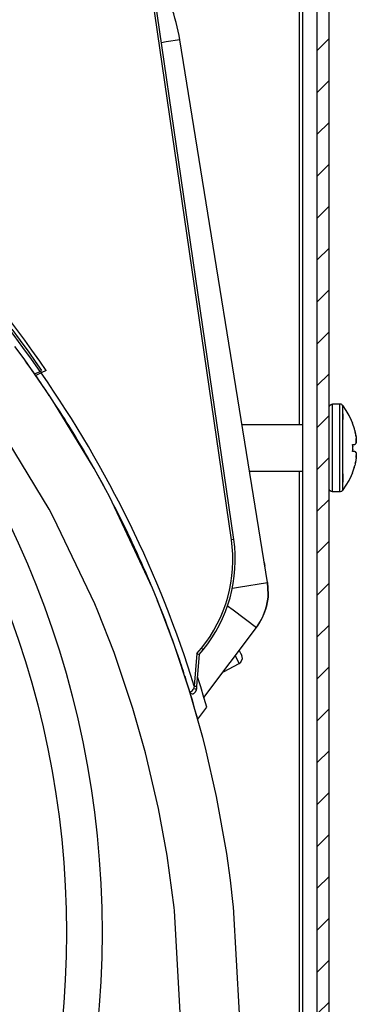
# Model space of a CAD drawing. Units: millimetres. Extents: x -81 to 760, y -224 to 370.
# Drawn here: x 714 to 720, y 234 to 250 of the extents above; entities that cross this region are included whole.
import ezdxf

# ---------------------------------------------------------------- set-up
doc = ezdxf.new("R2010")
doc.units = ezdxf.units.MM

# ---------------------------------------------------------------- blocks, each defined once
blk = doc.blocks.new('A-A', base_point=(3495, 1301.904))
at = {"linetype": 'Continuous'}
h = blk.add_hatch(dxfattribs=at)
h.set_pattern_fill('_USER', color=2, scale=2.500002, angle=225, pattern_type=0)
h.set_pattern_definition([(225, (0, 0), (1.767768, -1.767768), [])])
edge = h.paths.add_edge_path()
edge.add_line((3595.007, 1271.085), (3595.918, 1271.006))
edge.add_arc((3595.778, 1269.412), 1.6, 0, 85, ccw=False)
edge.add_line((3597.378, 1269.412), (3597.378, 1051.394))
edge.add_arc((3595.778, 1051.394), 1.6, 270, 360, ccw=False)
edge.add_line((3595.778, 1049.794), (3582.606, 1049.794))
edge.add_line((3582.606, 1049.794), (3582.328, 1049.818))
edge.add_line((3582.328, 1049.818), (3570.734, 1051.863))
edge.add_line((3570.734, 1051.863), (3570.561, 1050.878))
edge.add_line((3570.561, 1050.878), (3577.709, 1049.617))
edge.add_line((3577.709, 1049.617), (3579.424, 1049.315))
edge.add_line((3579.424, 1049.315), (3582.154, 1048.834))
edge.add_line((3582.154, 1048.834), (3582.606, 1048.794))
edge.add_line((3582.606, 1048.794), (3595.778, 1048.794))
edge.add_arc((3595.778, 1051.394), 2.6, 270, 360)
edge.add_line((3598.378, 1051.394), (3598.378, 1269.412))
edge.add_arc((3595.778, 1269.412), 2.6, 0, 85)
edge.add_line((3596.005, 1272.002), (3583.435, 1273.101))
edge.add_line((3583.435, 1273.101), (3583.348, 1272.105))
edge.add_line((3583.348, 1272.105), (3595.007, 1271.085))
at = {"color": 1, "linetype": 'Continuous'}
for p, q in [((3595.878, 1218.184), (3595.878, 1271.009)), ((3597.378, 1051.394), (3597.378, 1269.412)), ((3598.378, 1051.394), (3598.378, 1269.412)), ((3596.128, 1266.969), (3596.128, 1054.894)), ((3590.144, 1208.489), (3582.511, 1261.022)), ((3590.342, 1208.518), (3582.709, 1261.051)), ((3584.639, 1250.499), (3584.251, 1250.436)), ((3585.795, 1250.685), (3584.639, 1250.499)), ((3593.191, 1204.869), (3585.795, 1250.685)), ((3572.7, 1225.344), (3571.61, 1226.799)), ((3571.611, 1226.26), (3572.332, 1225.295)), ((3572.332, 1225.295), (3573.037, 1224.323)), ((3573.315, 1224.495), (3572.7, 1225.344)), ((3572.647, 1223.743), (3571.876, 1224.793)), ((3572.647, 1223.743), (3571.876, 1224.793)), ((3573.037, 1224.323), (3573.59, 1223.542)), ((3573.97, 1223.565), (3573.315, 1224.495)), ((3574.821, 1220.609), (3572.647, 1223.743)), ((3574.821, 1220.609), (3572.647, 1223.743)), ((3572.894, 1223.4), (3572.707, 1223.657)), ((3573.59, 1223.542), (3574.131, 1222.757)), ((3574.525, 1222.757), (3573.97, 1223.565)), ((3573.539, 1222.49), (3574.002, 1222.699)), ((3574.097, 1222.564), (3573.633, 1222.355)), ((3574.002, 1222.699), (3574.131, 1222.757)), ((3574.525, 1222.757), (3574.097, 1222.564)), ((3573.633, 1222.355), (3573.539, 1222.49)), ((3574.808, 1220.628), (3574.778, 1220.674)), ((3575.229, 1219.991), (3574.821, 1220.609)), ((3575.229, 1219.991), (3574.821, 1220.609)), ((3578.56, 1214.502), (3575.229, 1219.991)), ((3578.56, 1214.502), (3575.229, 1219.991)), ((3575.686, 1219.285), (3575.285, 1219.899)), ((3598.378, 1219.626), (3598.379, 1219.646)), ((3598.379, 1219.646), (3598.382, 1219.666)), ((3598.382, 1219.666), (3598.388, 1219.706)), ((3598.388, 1219.706), (3598.401, 1219.741)), ((3598.401, 1219.741), (3598.409, 1219.763)), ((3598.409, 1219.763), (3598.431, 1219.798)), ((3598.431, 1219.798), (3598.441, 1219.815)), ((3598.441, 1219.815), (3598.471, 1219.845)), ((3598.471, 1219.845), (3598.483, 1219.859)), ((3598.483, 1219.859), (3598.519, 1219.883)), ((3598.519, 1219.883), (3598.533, 1219.893)), ((3598.533, 1219.893), (3598.574, 1219.911)), ((3598.574, 1219.911), (3598.589, 1219.917)), ((3598.589, 1219.917), (3598.648, 1219.929)), ((3598.648, 1219.929), (3598.678, 1219.934)), ((3598.678, 1217.232), (3598.678, 1219.934)), ((3599.299, 1219.934), (3598.678, 1219.934)), ((3599.299, 1218.634), (3599.299, 1219.934)), ((3599.313, 1219.93), (3599.299, 1219.934)), ((3599.33, 1219.928), (3599.313, 1219.93)), ((3599.389, 1219.916), (3599.33, 1219.928)), ((3599.445, 1219.892), (3599.389, 1219.916)), ((3599.495, 1219.858), (3599.445, 1219.892)), ((3599.538, 1219.815), (3599.495, 1219.858)), ((3599.538, 1212.658), (3599.538, 1219.815)), ((3599.538, 1219.815), (3599.538, 1219.813)), ((3599.564, 1219.778), (3599.538, 1219.815)), ((3599.834, 1219.387), (3599.564, 1219.778)), ((3600.072, 1218.976), (3599.834, 1219.387)), ((3599.299, 1212.534), (3599.299, 1218.634)), ((3599.538, 1219.123), (3599.538, 1219.034)), ((3599.538, 1219.012), (3599.538, 1218.842)), ((3599.538, 1218.795), (3599.538, 1218.633)), ((3600.276, 1218.547), (3600.072, 1218.976)), ((3600.375, 1218.3), (3600.276, 1218.547)), ((3574.755, 1211.052), (3570.657, 1217.841)), ((3574.755, 1211.052), (3570.657, 1217.841)), ((3596.128, 1218.184), (3591.042, 1218.184)), ((3600.367, 1218.3), (3600.375, 1218.3)), ((3600.553, 1217.71), (3600.568, 1217.65)), ((3600.568, 1217.65), (3600.585, 1217.578)), ((3600.585, 1217.578), (3600.596, 1217.528)), ((3598.678, 1212.535), (3598.678, 1217.232)), ((3600.596, 1217.528), (3600.62, 1217.414)), ((3600.613, 1217.45), (3600.596, 1217.528)), ((3600.62, 1217.414), (3600.613, 1217.45)), ((3600.62, 1217.414), (3600.649, 1217.238)), ((3600.641, 1217.293), (3600.632, 1217.348)), ((3600.645, 1217.264), (3600.641, 1217.293)), ((3600.649, 1217.238), (3600.656, 1217.19)), ((3600.656, 1217.19), (3600.663, 1217.131)), ((3600.656, 1217.184), (3600.656, 1217.19)), ((3600.657, 1217.174), (3600.656, 1217.184)), ((3600.663, 1217.131), (3600.666, 1217.096)), ((3600.666, 1217.096), (3600.67, 1217.051)), ((3600.667, 1217.085), (3600.666, 1217.096)), ((3600.669, 1216.719), (3600.666, 1216.701)), ((3600.668, 1217.076), (3600.667, 1217.085)), ((3600.678, 1216.925), (3600.669, 1216.719)), ((3600.67, 1217.051), (3600.678, 1216.925)), ((3600.67, 1216.729), (3600.672, 1216.741)), ((3600.673, 1217.019), (3600.672, 1217.034)), ((3600.672, 1216.741), (3600.673, 1216.758)), ((3600.675, 1216.99), (3600.673, 1217.019)), ((3600.677, 1216.956), (3600.675, 1216.987)), ((3600.675, 1216.774), (3600.676, 1216.789)), ((3600.676, 1216.789), (3600.677, 1216.814)), ((3600.677, 1216.941), (3600.677, 1216.956)), ((3600.677, 1216.814), (3600.678, 1216.841)), ((3600.678, 1216.896), (3600.678, 1216.909)), ((3600.678, 1216.875), (3600.678, 1216.896)), ((3600.678, 1216.841), (3600.678, 1216.862)), ((3600.367, 1216.529), (3600.553, 1216.529)), ((3600.553, 1215.939), (3600.367, 1215.939)), ((3600.369, 1216.488), (3600.37, 1216.46)), ((3600.372, 1216.065), (3600.37, 1216.007)), ((3600.373, 1216.108), (3600.372, 1216.065)), ((3600.373, 1216.36), (3600.374, 1216.318)), ((3600.596, 1216.543), (3600.553, 1216.529)), ((3600.553, 1215.939), (3600.577, 1215.935)), ((3600.577, 1215.935), (3600.596, 1215.925)), ((3600.622, 1216.571), (3600.596, 1216.543)), ((3600.596, 1216.543), (3600.602, 1216.547)), ((3600.596, 1215.925), (3600.608, 1215.914)), ((3600.608, 1215.914), (3600.596, 1215.925)), ((3600.602, 1216.547), (3600.61, 1216.557)), ((3600.608, 1215.914), (3600.622, 1215.897)), ((3600.645, 1216.616), (3600.622, 1216.571)), ((3600.622, 1215.897), (3600.631, 1215.882)), ((3600.631, 1216.585), (3600.636, 1216.595)), ((3600.631, 1215.882), (3600.66, 1215.801)), ((3600.636, 1215.872), (3600.631, 1215.882)), ((3600.636, 1216.595), (3600.639, 1216.603)), ((3600.66, 1216.666), (3600.645, 1216.616)), ((3600.649, 1216.628), (3600.653, 1216.64)), ((3600.653, 1216.64), (3600.658, 1216.659)), ((3600.662, 1216.677), (3600.66, 1216.666)), ((3600.666, 1216.701), (3600.662, 1216.677)), ((3600.662, 1216.677), (3600.666, 1216.701)), ((3600.64, 1215.168), (3600.585, 1214.89)), ((3600.613, 1215.017), (3600.631, 1215.118)), ((3600.641, 1215.86), (3600.636, 1215.872)), ((3600.649, 1215.23), (3600.64, 1215.168)), ((3600.64, 1215.168), (3600.641, 1215.175)), ((3600.641, 1215.175), (3600.642, 1215.18)), ((3600.653, 1215.828), (3600.648, 1215.843)), ((3600.663, 1215.337), (3600.649, 1215.23)), ((3600.652, 1215.256), (3600.656, 1215.284)), ((3600.655, 1215.817), (3600.653, 1215.828)), ((3600.656, 1215.284), (3600.66, 1215.315)), ((3600.66, 1215.801), (3600.666, 1215.767)), ((3600.666, 1215.371), (3600.663, 1215.337)), ((3600.665, 1215.772), (3600.664, 1215.776)), ((3600.666, 1215.767), (3600.665, 1215.772)), ((3600.666, 1215.767), (3600.669, 1215.749)), ((3600.67, 1215.416), (3600.666, 1215.371)), ((3600.669, 1215.749), (3600.672, 1215.727)), ((3600.678, 1215.542), (3600.67, 1215.416)), ((3600.672, 1215.727), (3600.677, 1215.653)), ((3600.672, 1215.724), (3600.672, 1215.727)), ((3600.672, 1215.433), (3600.673, 1215.449)), ((3600.673, 1215.449), (3600.675, 1215.477)), ((3600.676, 1215.679), (3600.675, 1215.694)), ((3600.675, 1215.485), (3600.677, 1215.512)), ((3600.676, 1215.669), (3600.676, 1215.679)), ((3600.677, 1215.653), (3600.678, 1215.571)), ((3600.678, 1215.627), (3600.677, 1215.64)), ((3600.677, 1215.512), (3600.677, 1215.527)), ((3600.678, 1215.605), (3600.678, 1215.627)), ((3600.678, 1215.571), (3600.678, 1215.542)), ((3578.549, 1214.52), (3578.511, 1214.588)), ((3579.542, 1212.709), (3578.56, 1214.502)), ((3579.542, 1212.709), (3578.56, 1214.502)), ((3591.671, 1214.284), (3596.128, 1214.284)), ((3595.878, 1091.184), (3595.878, 1214.284)), ((3600.577, 1214.854), (3600.553, 1214.758)), ((3600.585, 1214.89), (3600.577, 1214.854)), ((3600.596, 1214.939), (3600.613, 1215.017)), ((3579.373, 1213.024), (3578.735, 1214.181)), ((3599.538, 1214.037), (3599.538, 1213.355)), ((3599.834, 1213.08), (3600.072, 1213.492)), ((3600.072, 1213.492), (3600.276, 1213.921)), ((3600.276, 1213.921), (3600.375, 1214.167)), ((3600.375, 1214.167), (3600.367, 1214.167)), ((3579.464, 1212.852), (3579.373, 1213.024)), ((3579.842, 1212.143), (3579.542, 1212.709)), ((3579.842, 1212.143), (3579.542, 1212.709)), ((3598.388, 1212.761), (3598.378, 1212.835)), ((3598.391, 1212.752), (3598.388, 1212.761)), ((3598.409, 1212.704), (3598.391, 1212.752)), ((3598.415, 1212.694), (3598.409, 1212.704)), ((3598.441, 1212.653), (3598.415, 1212.694)), ((3598.45, 1212.643), (3598.441, 1212.653)), ((3598.483, 1212.609), (3598.45, 1212.643)), ((3598.494, 1212.601), (3598.483, 1212.609)), ((3598.533, 1212.574), (3598.494, 1212.601)), ((3598.546, 1212.569), (3598.533, 1212.574)), ((3598.589, 1212.55), (3598.546, 1212.569)), ((3599.445, 1212.571), (3599.389, 1212.548)), ((3599.495, 1212.606), (3599.445, 1212.571)), ((3599.538, 1212.652), (3599.495, 1212.606)), ((3599.538, 1212.652), (3599.564, 1212.689)), ((3599.538, 1212.652), (3599.538, 1212.658)), ((3599.564, 1212.689), (3599.834, 1213.08)), ((3583.486, 1204.384), (3579.842, 1212.143)), ((3583.486, 1204.384), (3579.842, 1212.143)), ((3580.205, 1211.444), (3579.88, 1212.062)), ((3598.603, 1212.547), (3598.589, 1212.55)), ((3598.678, 1212.535), (3598.603, 1212.547)), ((3599.299, 1212.534), (3598.678, 1212.535)), ((3599.33, 1212.535), (3599.299, 1212.534)), ((3599.389, 1212.548), (3599.33, 1212.535)), ((3575.132, 1210.353), (3574.755, 1211.052)), ((3575.132, 1210.353), (3574.755, 1211.052)), ((3578.611, 1203.079), (3575.132, 1210.353)), ((3578.611, 1203.079), (3575.132, 1210.353)), ((3590.342, 1208.518), (3590.144, 1208.489)), ((3592.919, 1206.557), (3592.966, 1206.265)), ((3583.452, 1204.457), (3583.236, 1204.979)), ((3583.873, 1203.44), (3583.486, 1204.384)), ((3583.873, 1203.44), (3583.486, 1204.384)), ((3590.221, 1204.39), (3590.753, 1204.476)), ((3590.753, 1204.476), (3593.191, 1204.869)), ((3593.251, 1203.88), (3593.191, 1204.869)), ((3593.191, 1204.869), (3593.251, 1203.88)), ((3585.314, 1199.638), (3583.873, 1203.44)), ((3585.314, 1199.638), (3583.873, 1203.44)), ((3593.109, 1202.873), (3593.236, 1203.637)), ((3593.236, 1203.637), (3593.109, 1202.873)), ((3593.236, 1203.637), (3593.251, 1203.88)), ((3593.251, 1203.88), (3593.236, 1203.637)), ((3578.87, 1202.463), (3578.611, 1203.079)), ((3578.87, 1202.463), (3578.611, 1203.079)), ((3583.918, 1203.329), (3583.885, 1203.407)), ((3589.818, 1202.902), (3590.281, 1202.556)), ((3592.977, 1202.504), (3593.109, 1202.873)), ((3593.109, 1202.873), (3592.977, 1202.504)), ((3580.244, 1198.956), (3578.87, 1202.463)), ((3580.244, 1198.956), (3578.87, 1202.463)), ((3590.281, 1202.556), (3592.257, 1201.075)), ((3592.257, 1201.075), (3592.69, 1201.763)), ((3592.69, 1201.763), (3592.77, 1201.924)), ((3592.77, 1201.924), (3592.977, 1202.504)), ((3587.826, 1195.158), (3592.257, 1201.075)), ((3585.277, 1199.736), (3585.188, 1199.992)), ((3586.611, 1195.722), (3585.314, 1199.638)), ((3586.611, 1195.722), (3585.314, 1199.638)), ((3585.776, 1198.306), (3585.368, 1199.476)), ((3587.232, 1198.871), (3587.607, 1199.33)), ((3587.762, 1199.203), (3587.607, 1199.33)), ((3581.831, 1194.254), (3580.244, 1198.956)), ((3581.831, 1194.254), (3580.244, 1198.956)), ((3585.843, 1198.103), (3585.642, 1198.647)), ((3587.232, 1198.871), (3587.006, 1196.136)), ((3587.427, 1198.793), (3587.205, 1196.12)), ((3587.232, 1198.871), (3587.427, 1198.793)), ((3587.427, 1198.793), (3587.762, 1199.203)), ((3590.468, 1198.686), (3590.803, 1198.048)), ((3590.8, 1199.129), (3590.91, 1198.92)), ((3590.91, 1198.92), (3591.013, 1198.724)), ((3590.94, 1198.155), (3591.07, 1198.471)), ((3591.07, 1198.471), (3591.013, 1198.724)), ((3589.463, 1197.344), (3590.803, 1198.048)), ((3590.803, 1198.048), (3590.94, 1198.155)), ((3586.323, 1196.64), (3586.231, 1196.928)), ((3587.282, 1196.926), (3587.274, 1196.951)), ((3587.548, 1196.077), (3587.282, 1196.926)), ((3586.331, 1196.617), (3586.332, 1196.612)), ((3586.335, 1196.604), (3586.332, 1196.612)), ((3586.6, 1195.753), (3586.333, 1196.61)), ((3587.006, 1196.136), (3586.932, 1195.89)), ((3587.006, 1196.136), (3587.205, 1196.12)), ((3587.205, 1196.12), (3587.186, 1195.89)), ((3587.826, 1195.158), (3587.548, 1196.077)), ((3587.728, 1191.79), (3586.611, 1195.722)), ((3587.728, 1191.79), (3586.611, 1195.722)), ((3586.644, 1195.612), (3586.617, 1195.701)), ((3586.691, 1195.458), (3586.621, 1195.688)), ((3586.644, 1195.612), (3586.668, 1195.623)), ((3586.644, 1195.612), (3586.65, 1195.595)), ((3586.65, 1195.595), (3586.685, 1195.538)), ((3586.668, 1195.623), (3586.701, 1195.64)), ((3586.685, 1195.538), (3586.695, 1195.528)), ((3586.848, 1194.938), (3586.691, 1195.458)), ((3586.695, 1195.528), (3586.842, 1195.47)), ((3586.701, 1195.64), (3586.745, 1195.667)), ((3586.745, 1195.667), (3586.769, 1195.684)), ((3586.769, 1195.684), (3586.783, 1195.694)), ((3586.783, 1195.694), (3586.848, 1195.753)), ((3586.842, 1195.47), (3586.854, 1195.471)), ((3586.848, 1195.753), (3586.915, 1195.845)), ((3586.854, 1195.471), (3586.872, 1195.473)), ((3586.872, 1195.473), (3586.882, 1195.476)), ((3586.882, 1195.476), (3586.921, 1195.489)), ((3586.915, 1195.845), (3586.92, 1195.857)), ((3586.92, 1195.857), (3586.932, 1195.89)), ((3586.921, 1195.489), (3586.934, 1195.496)), ((3587.106, 1195.879), (3586.932, 1195.89)), ((3586.934, 1195.496), (3586.936, 1195.497)), ((3586.936, 1195.497), (3586.939, 1195.499)), ((3586.944, 1195.502), (3586.939, 1195.499)), ((3586.939, 1195.499), (3586.941, 1195.5)), ((3586.941, 1195.5), (3586.944, 1195.502)), ((3586.944, 1195.502), (3586.958, 1195.511)), ((3586.958, 1195.511), (3586.97, 1195.518)), ((3586.97, 1195.518), (3586.988, 1195.531)), ((3586.988, 1195.531), (3587.029, 1195.566)), ((3587.029, 1195.566), (3587.052, 1195.589)), ((3587.052, 1195.589), (3587.074, 1195.613)), ((3587.074, 1195.613), (3587.076, 1195.616)), ((3587.076, 1195.616), (3587.074, 1195.613)), ((3587.076, 1195.616), (3587.077, 1195.617)), ((3587.077, 1195.617), (3587.076, 1195.616)), ((3587.077, 1195.617), (3587.12, 1195.68)), ((3587.12, 1195.68), (3587.077, 1195.617)), ((3587.186, 1195.89), (3587.106, 1195.879)), ((3587.12, 1195.68), (3587.132, 1195.702)), ((3587.12, 1195.68), (3587.132, 1195.702)), ((3587.132, 1195.702), (3587.138, 1195.714)), ((3587.132, 1195.702), (3587.138, 1195.714)), ((3587.138, 1195.714), (3587.14, 1195.717)), ((3587.14, 1195.717), (3587.138, 1195.714)), ((3587.14, 1195.717), (3587.156, 1195.756)), ((3587.156, 1195.756), (3587.14, 1195.717)), ((3587.156, 1195.756), (3587.176, 1195.82)), ((3587.176, 1195.82), (3587.156, 1195.756)), ((3587.176, 1195.82), (3587.186, 1195.89)), ((3587.186, 1195.89), (3587.176, 1195.82)), ((3587.851, 1195.073), (3587.826, 1195.158)), ((3587.097, 1194.086), (3586.848, 1194.938)), ((3587.305, 1193.354), (3588.063, 1194.348)), ((3588.063, 1194.348), (3587.851, 1195.073)), ((3582.897, 1190.499), (3581.831, 1194.254)), ((3582.897, 1190.499), (3581.831, 1194.254)), ((3587.305, 1193.354), (3587.097, 1194.086)), ((3587.949, 1190.924), (3587.728, 1191.79)), ((3587.949, 1190.924), (3587.728, 1191.79)), ((3583.99, 1185.801), (3582.897, 1190.499)), ((3583.99, 1185.801), (3582.897, 1190.499)), ((3588.888, 1186.804), (3587.949, 1190.924)), ((3588.888, 1186.804), (3587.949, 1190.924)), ((3589.744, 1182.004), (3588.888, 1186.804)), ((3589.744, 1182.004), (3588.888, 1186.804)), ((3584.711, 1181.831), (3583.99, 1185.801)), ((3584.711, 1181.831), (3583.99, 1185.801)), ((3585.299, 1177.435), (3584.711, 1181.831)), ((3585.299, 1177.435), (3584.711, 1181.831)), ((3590.061, 1179.742), (3589.744, 1182.004)), ((3590.061, 1179.742), (3589.744, 1182.004)), ((3590.3, 1177.699), (3590.061, 1179.742)), ((3590.3, 1177.699), (3590.061, 1179.742)), ((3590.322, 1177.486), (3590.3, 1177.699)), ((3590.322, 1177.486), (3590.3, 1177.699)), ((3585.328, 1177.171), (3585.299, 1177.435)), ((3585.328, 1177.171), (3585.299, 1177.435)), ((3585.829, 1168.587), (3585.328, 1177.171)), ((3585.829, 1168.587), (3585.328, 1177.171)), ((3590.83, 1168.51), (3590.322, 1177.486)), ((3590.83, 1168.51), (3590.322, 1177.486))]:
    blk.add_line(p, q, dxfattribs=at)
for radius in [80, 80, 77, 77]:
    blk.add_circle((3499.228, 1175.314), radius, dxfattribs=at)
for centre, radius, start, end in [((3570.987, 1248.295), 15, 9.16987, 32.0588), ((3495.07, 1167.594), 96.265, 34.91996, 58.56106), ((3495.07, 1167.594), 95.765, 34.97626, 35.64342), ((3495.07, 1167.594), 96.265, 17.2472, 34.82168), ((3495.07, 1167.594), 95.765, 33.66079, 34.87747), ((3495.07, 1167.594), 95.765, 29.38775, 32.66819), ((3594.844, 1216.234), 5.897, 14.49604, 20.51413), ((3594.844, 1216.234), 5.897, 18.2431, 20.51188), ((3594.844, 1216.235), 5.531, 2.62003, 3.04539), ((3594.844, 1216.234), 5.531, 356.94032, 3.05968), ((3594.844, 1216.233), 5.531, 0.00874, 0.8826), ((3594.844, 1216.234), 5.897, 339.48587, 345.50396), ((3594.844, 1216.234), 5.897, 341.75332, 345.50264), ((3495.07, 1167.594), 95.765, 22.97825, 27.25125), ((3578.467, 1206.793), 11.8, 320.76728, 8.26728), ((3578.467, 1206.793), 12, 320.76728, 8.26728), ((3588.255, 1204.073), 5, 323.16989, 9.16987), ((3495.07, 1167.594), 95.765, 19.77347, 21.90997), ((3495.07, 1167.594), 95.765, 17.63712, 18.70537)]:
    blk.add_arc(centre, radius, start, end, dxfattribs=at)

msp = doc.modelspace()

# ---------------------------------------------------------------- block references
at = {"xscale": 0.2, "yscale": 0.2, "zscale": 0.2}
msp.add_blockref('A-A', (699, 260.381), dxfattribs=at)

doc.saveas('drawing.dxf')
